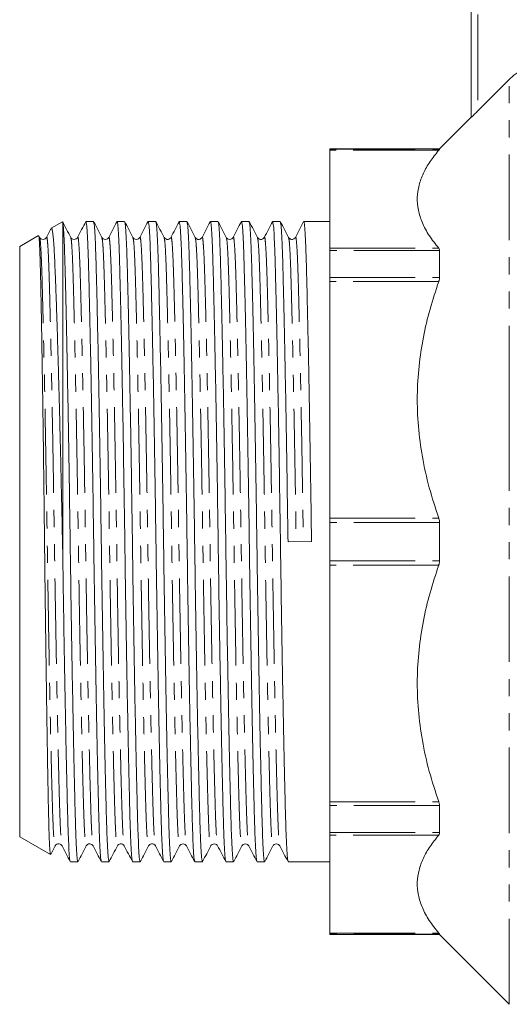
# Model space of a CAD drawing. Units: millimetres. Extents: x 151 to 256, y 75 to 282.
# Drawn here: x 151 to 187, y 159 to 232 of the extents above; entities that cross this region are included whole.
import ezdxf

# ---------------------------------------------------------------- set-up
doc = ezdxf.new("R2010")
doc.units = ezdxf.units.MM
doc.linetypes.add('PHANTOM', pattern=[12.7, 6.35, -1.27, 1.27, -1.27, 1.27, -1.27])

msp = doc.modelspace()

# ---------------------------------------------------------------- linework, layer by layer
at = {"color": 7, "linetype": 'Continuous', "lineweight": 15}
for p, q in [((184.072, 224.826), (184.072, 245.145)), ((184.572, 225.305), (186.9, 227.637)), ((184.072, 224.845), (181.722, 222.495)), ((181.722, 222.495), (173.572, 222.495)), ((173.572, 222.495), (173.572, 222.461)), ((173.572, 222.461), (173.572, 222.386)), ((173.572, 222.386), (173.572, 215.118)), ((181.722, 222.495), (181.722, 222.461)), ((153.746, 217.081), (152.919, 216.603)), ((153.756, 217.057), (153.772, 217.011)), ((153.772, 192.095), (153.772, 217.011)), ((156.048, 217.095), (155.486, 217.095)), ((158.357, 217.095), (157.795, 217.095)), ((160.666, 217.095), (160.104, 217.095)), ((162.975, 217.095), (162.413, 217.095)), ((165.284, 217.095), (164.722, 217.095)), ((167.593, 217.095), (167.031, 217.095)), ((169.902, 217.095), (169.34, 217.095)), ((173.572, 217.095), (171.649, 217.095)), ((151.967, 216.054), (150.572, 215.248)), ((152.049, 215.92), (151.986, 216.039)), ((152.557, 215.879), (152.558, 215.885)), ((154.865, 215.876), (154.867, 215.885)), ((156.667, 215.885), (156.668, 215.879)), ((158.976, 215.885), (158.978, 215.876)), ((164.102, 215.879), (164.103, 215.884)), ((166.41, 215.876), (166.412, 215.885)), ((168.212, 215.884), (168.213, 215.88)), ((170.521, 215.884), (170.523, 215.876)), ((150.572, 193.345), (150.572, 215.248)), ((173.572, 215.118), (173.572, 214.935)), ((173.572, 214.935), (173.572, 212.932)), ((181.722, 214.935), (181.722, 212.932)), ((173.572, 212.932), (173.572, 212.642)), ((173.572, 212.642), (173.572, 195.096)), ((173.572, 195.096), (173.572, 194.762)), ((173.572, 194.762), (173.572, 191.929)), ((181.722, 194.762), (181.722, 191.929)), ((150.572, 171.443), (150.572, 193.345)), ((170.48, 193.331), (172.226, 193.36)), ((173.572, 191.929), (173.572, 191.595)), ((173.572, 191.595), (173.572, 174.049)), ((173.572, 174.049), (173.572, 173.759)), ((173.572, 173.759), (173.572, 171.756)), ((181.722, 173.759), (181.722, 171.756)), ((173.572, 171.756), (173.572, 171.573)), ((150.572, 171.443), (152.855, 170.124)), ((173.572, 171.573), (173.572, 164.305)), ((153.203, 170.807), (153.205, 170.815)), ((158.329, 170.812), (158.33, 170.807)), ((160.637, 170.815), (160.639, 170.807)), ((162.439, 170.806), (162.44, 170.811)), ((164.748, 170.806), (164.75, 170.815)), ((169.874, 170.811), (169.876, 170.806)), ((154.331, 169.595), (154.894, 169.595)), ((156.64, 169.595), (157.203, 169.595)), ((158.949, 169.595), (159.512, 169.595)), ((161.258, 169.595), (161.821, 169.595)), ((163.567, 169.595), (164.13, 169.595)), ((165.876, 169.595), (166.439, 169.595)), ((168.185, 169.595), (168.748, 169.595)), ((170.494, 169.595), (173.572, 169.595)), ((173.572, 164.305), (173.572, 164.23)), ((173.572, 164.23), (173.572, 164.195)), ((173.572, 164.195), (181.722, 164.195)), ((181.722, 164.23), (181.722, 164.195)), ((181.722, 164.195), (186.9, 159.017))]:
    msp.add_line(p, q, dxfattribs=at)
at = {"color": 8, "linetype": 'PHANTOM', "lineweight": 0}
for p, q in [((184.572, 245.145), (184.572, 225.305)), ((186.9, 203.015), (186.9, 227.637)), ((173.572, 222.461), (181.722, 222.461)), ((181.665, 222.386), (173.572, 222.386)), ((173.572, 215.118), (181.665, 215.118)), ((181.722, 214.935), (173.572, 214.935)), ((173.572, 212.932), (181.722, 212.932)), ((181.665, 212.642), (173.572, 212.642)), ((186.9, 159.017), (186.9, 203.015)), ((173.572, 195.096), (181.665, 195.096)), ((181.722, 194.762), (173.572, 194.762)), ((173.572, 191.929), (181.722, 191.929)), ((181.665, 191.595), (173.572, 191.595)), ((173.572, 174.049), (181.665, 174.049)), ((181.722, 173.759), (173.572, 173.759)), ((173.572, 171.756), (181.722, 171.756)), ((181.665, 171.573), (173.572, 171.573)), ((173.572, 164.305), (181.665, 164.305)), ((181.722, 164.23), (173.572, 164.23))]:
    msp.add_line(p, q, dxfattribs=at)
at = {"color": 7, "linetype": 'Continuous', "lineweight": 15}
for points, knots in [([(186.9, 227.637), (186.931, 227.667), (187.282, 228.01), (187.874, 228.411), (188.494, 228.61), (188.687, 228.671)], [0, 0, 0, 0, 0.062148, 0.707867, 1, 1, 1, 1]), ([(184.572, 225.305), (184.495, 225.23), (184.367, 225.102), (184.214, 224.954), (184.125, 224.87), (184.079, 224.829), (184.074, 224.827), (184.072, 224.826)], [0, 0, 0, 0, 0.340531, 0.573454, 0.748609, 0.88956, 1, 1, 1, 1]), ([(181.665, 222.386), (181.439, 222.105), (180.988, 221.542), (180.496, 220.672), (180.171, 219.783), (180.038, 218.868), (180.118, 217.937), (180.42, 216.991), (180.925, 216.047), (181.418, 215.428), (181.665, 215.118)], [0, 0, 0, 0, 0.119319, 0.238616, 0.360617, 0.482604, 0.6101, 0.737609, 0.868789, 1, 1, 1, 1]), ([(181.722, 222.461), (181.716, 222.451), (181.708, 222.438), (181.674, 222.397), (181.665, 222.386)], [0, 0, 0, 0, 0.728412, 1, 1, 1, 1]), ([(154.358, 215.918), (154.257, 216.113), (154.055, 216.501), (153.852, 216.89), (153.751, 217.085)], [0, 0, 0, 0, 0.499991, 1, 1, 1, 1]), ([(153.772, 217.011), (153.79, 216.869), (153.826, 216.587), (153.878, 215.579), (153.926, 214.196), (153.972, 212.415), (154.022, 210.299), (154.073, 207.882), (154.124, 205.244), (154.176, 202.393), (154.225, 199.409), (154.273, 196.373), (154.317, 193.331), (154.36, 190.29), (154.408, 187.254), (154.458, 184.271), (154.509, 181.423), (154.56, 178.786), (154.61, 176.429), (154.658, 174.401), (154.701, 172.715), (154.745, 171.362), (154.793, 170.363), (154.842, 169.717), (154.877, 169.637), (154.894, 169.596)], [0, 0, 0, 0, 0.046791, 0.092833, 0.137705, 0.182214, 0.22797, 0.271341, 0.315099, 0.358857, 0.402228, 0.444843, 0.486373, 0.527904, 0.570519, 0.61389, 0.657648, 0.701406, 0.744776, 0.787392, 0.828922, 0.870453, 0.913068, 0.956439, 1, 1, 1, 1]), ([(155.472, 217.082), (155.371, 216.887), (155.169, 216.498), (154.966, 216.109), (154.865, 215.915)], [0, 0, 0, 0, 0.500007, 1, 1, 1, 1]), ([(156.629, 169.642), (156.615, 169.677), (156.585, 169.757), (156.539, 170.374), (156.491, 171.372), (156.447, 172.73), (156.404, 174.419), (156.356, 176.45), (156.306, 178.809), (156.255, 181.447), (156.204, 184.298), (156.154, 187.282), (156.106, 190.318), (156.063, 193.36), (156.019, 196.401), (155.971, 199.437), (155.922, 202.42), (155.87, 205.268), (155.819, 207.905), (155.769, 210.262), (155.721, 212.29), (155.678, 213.976), (155.634, 215.329), (155.587, 216.328), (155.537, 216.974), (155.503, 217.054), (155.486, 217.095)], [0, 0, 0, 0, 0.033708, 0.076311, 0.118173, 0.158969, 0.199765, 0.241626, 0.284229, 0.327214, 0.370198, 0.412801, 0.454663, 0.495458, 0.536254, 0.578116, 0.620719, 0.663703, 0.706688, 0.749291, 0.791152, 0.831948, 0.872744, 0.914606, 0.957209, 1, 1, 1, 1]), ([(156.668, 215.917), (156.567, 216.111), (156.364, 216.5), (156.162, 216.889), (156.06, 217.084)], [0, 0, 0, 0, 0.499993, 1, 1, 1, 1]), ([(156.06, 217.046), (156.074, 217.011), (156.104, 216.931), (156.15, 216.317), (156.197, 215.319), (156.241, 213.961), (156.284, 212.272), (156.332, 210.241), (156.382, 207.882), (156.433, 205.244), (156.485, 202.393), (156.534, 199.409), (156.582, 196.373), (156.626, 193.331), (156.669, 190.29), (156.717, 187.254), (156.767, 184.271), (156.818, 181.423), (156.869, 178.786), (156.919, 176.429), (156.967, 174.401), (157.01, 172.715), (157.054, 171.362), (157.102, 170.363), (157.151, 169.717), (157.186, 169.637), (157.203, 169.596)], [0, 0, 0, 0, 0.032988, 0.075623, 0.117515, 0.158342, 0.199168, 0.241061, 0.283696, 0.326712, 0.369728, 0.412363, 0.454256, 0.495082, 0.535909, 0.577801, 0.620436, 0.663453, 0.706469, 0.749104, 0.790997, 0.831823, 0.872649, 0.914542, 0.957177, 1, 1, 1, 1]), ([(157.783, 217.084), (157.682, 216.89), (157.479, 216.501), (157.276, 216.112), (157.175, 215.918)], [0, 0, 0, 0, 0.500007, 1, 1, 1, 1]), ([(158.937, 169.645), (158.924, 169.68), (158.894, 169.76), (158.848, 170.374), (158.8, 171.372), (158.756, 172.73), (158.713, 174.419), (158.665, 176.45), (158.615, 178.809), (158.564, 181.447), (158.513, 184.298), (158.463, 187.282), (158.415, 190.318), (158.372, 193.36), (158.328, 196.401), (158.28, 199.437), (158.231, 202.42), (158.179, 205.268), (158.128, 207.905), (158.078, 210.262), (158.03, 212.29), (157.987, 213.976), (157.943, 215.329), (157.896, 216.328), (157.846, 216.974), (157.812, 217.054), (157.795, 217.095)], [0, 0, 0, 0, 0.032975, 0.075611, 0.117504, 0.158331, 0.199158, 0.241051, 0.283687, 0.326704, 0.36972, 0.412356, 0.454249, 0.495076, 0.535903, 0.577796, 0.620432, 0.663449, 0.706465, 0.749101, 0.790994, 0.831821, 0.872648, 0.914541, 0.957177, 1, 1, 1, 1]), ([(158.978, 215.915), (158.877, 216.11), (158.674, 216.498), (158.472, 216.887), (158.37, 217.082)], [0, 0, 0, 0, 0.499991, 1, 1, 1, 1]), ([(158.37, 217.042), (158.383, 217.008), (158.413, 216.928), (158.459, 216.316), (158.506, 215.319), (158.55, 213.961), (158.593, 212.272), (158.641, 210.241), (158.691, 207.882), (158.742, 205.244), (158.794, 202.393), (158.843, 199.409), (158.891, 196.373), (158.935, 193.331), (158.978, 190.29), (159.026, 187.254), (159.076, 184.271), (159.127, 181.423), (159.178, 178.786), (159.228, 176.429), (159.276, 174.401), (159.319, 172.715), (159.363, 171.362), (159.411, 170.363), (159.46, 169.717), (159.495, 169.637), (159.512, 169.596)], [0, 0, 0, 0, 0.0322816, 0.0749478, 0.1168711, 0.1577272, 0.1985833, 0.2405066, 0.2831729, 0.3262205, 0.3692681, 0.4119343, 0.4538576, 0.4947138, 0.5355699, 0.5774932, 0.6201594, 0.663207, 0.7062547, 0.7489209, 0.7908442, 0.8317003, 0.8725564, 0.9144797, 0.9571459, 1, 1, 1, 1]), ([(160.093, 217.086), (159.992, 216.892), (159.789, 216.503), (159.587, 216.114), (159.485, 215.92)], [0, 0, 0, 0, 0.500008, 1, 1, 1, 1]), ([(161.245, 169.649), (161.232, 169.683), (161.202, 169.763), (161.157, 170.374), (161.109, 171.372), (161.065, 172.73), (161.022, 174.419), (160.974, 176.45), (160.924, 178.809), (160.873, 181.447), (160.822, 184.298), (160.772, 187.282), (160.724, 190.318), (160.681, 193.36), (160.637, 196.401), (160.589, 199.437), (160.54, 202.42), (160.488, 205.268), (160.437, 207.905), (160.387, 210.262), (160.339, 212.29), (160.296, 213.976), (160.252, 215.329), (160.205, 216.328), (160.155, 216.974), (160.121, 217.054), (160.104, 217.095)], [0, 0, 0, 0, 0.032223, 0.074892, 0.116817, 0.157676, 0.198535, 0.24046, 0.283129, 0.32618, 0.36923, 0.411899, 0.453824, 0.494683, 0.535542, 0.577467, 0.620136, 0.663187, 0.706237, 0.748906, 0.790831, 0.83169, 0.872549, 0.914475, 0.957143, 1, 1, 1, 1]), ([(161.286, 215.918), (161.184, 216.112), (160.982, 216.501), (160.779, 216.89), (160.678, 217.084)], [0, 0, 0, 0, 0.499993, 1, 1, 1, 1]), ([(160.678, 217.048), (160.691, 217.013), (160.722, 216.933), (160.768, 216.317), (160.815, 215.319), (160.859, 213.961), (160.902, 212.272), (160.95, 210.241), (161, 207.882), (161.051, 205.244), (161.103, 202.393), (161.152, 199.409), (161.2, 196.373), (161.244, 193.331), (161.287, 190.29), (161.335, 187.254), (161.385, 184.271), (161.436, 181.423), (161.487, 178.786), (161.537, 176.429), (161.585, 174.401), (161.628, 172.715), (161.672, 171.362), (161.72, 170.363), (161.769, 169.717), (161.804, 169.637), (161.821, 169.596)], [0, 0, 0, 0, 0.03337, 0.075988, 0.117865, 0.158675, 0.199485, 0.241361, 0.283979, 0.326978, 0.369978, 0.412596, 0.454472, 0.495282, 0.536092, 0.577968, 0.620587, 0.663586, 0.706585, 0.749203, 0.791079, 0.83189, 0.8727, 0.914576, 0.957194, 1, 1, 1, 1]), ([(162.401, 217.085), (162.3, 216.89), (162.097, 216.502), (161.895, 216.113), (161.793, 215.918)], [0, 0, 0, 0, 0.500008, 1, 1, 1, 1]), ([(163.556, 169.642), (163.542, 169.677), (163.512, 169.757), (163.466, 170.374), (163.418, 171.372), (163.374, 172.73), (163.331, 174.419), (163.283, 176.45), (163.233, 178.809), (163.182, 181.447), (163.131, 184.298), (163.081, 187.282), (163.033, 190.318), (162.99, 193.36), (162.946, 196.401), (162.898, 199.437), (162.849, 202.42), (162.797, 205.268), (162.746, 207.905), (162.696, 210.262), (162.648, 212.29), (162.605, 213.976), (162.561, 215.329), (162.514, 216.328), (162.464, 216.974), (162.43, 217.054), (162.413, 217.095)], [0, 0, 0, 0, 0.0335867, 0.0761954, 0.1180622, 0.1588632, 0.1996642, 0.241531, 0.2841396, 0.3271292, 0.3701188, 0.4127275, 0.4545942, 0.4953952, 0.5361963, 0.578063, 0.6206717, 0.6636613, 0.7066508, 0.7492595, 0.7911263, 0.8319273, 0.8727283, 0.9145951, 0.9572037, 1, 1, 1, 1]), ([(163.594, 215.92), (163.492, 216.114), (163.29, 216.503), (163.087, 216.892), (162.986, 217.086)], [0, 0, 0, 0, 0.4999913, 1, 1, 1, 1]), ([(162.986, 217.052), (163, 217.016), (163.03, 216.936), (163.077, 216.317), (163.124, 215.319), (163.168, 213.961), (163.211, 212.272), (163.259, 210.241), (163.309, 207.882), (163.36, 205.244), (163.412, 202.393), (163.461, 199.409), (163.509, 196.373), (163.553, 193.331), (163.596, 190.29), (163.644, 187.254), (163.694, 184.271), (163.745, 181.423), (163.796, 178.786), (163.846, 176.429), (163.894, 174.401), (163.937, 172.715), (163.981, 171.362), (164.029, 170.363), (164.078, 169.717), (164.113, 169.637), (164.13, 169.596)], [0, 0, 0, 0, 0.034207, 0.076788, 0.118628, 0.159403, 0.200178, 0.242017, 0.284599, 0.327561, 0.370523, 0.413104, 0.454944, 0.495719, 0.536494, 0.578334, 0.620915, 0.663877, 0.706839, 0.74942, 0.79126, 0.832035, 0.87281, 0.91465, 0.957231, 1, 1, 1, 1]), ([(164.709, 217.083), (164.608, 216.889), (164.406, 216.5), (164.203, 216.111), (164.102, 215.917)], [0, 0, 0, 0, 0.500008, 1, 1, 1, 1]), ([(165.865, 169.639), (165.852, 169.674), (165.821, 169.754), (165.775, 170.374), (165.727, 171.372), (165.683, 172.73), (165.64, 174.419), (165.592, 176.45), (165.542, 178.809), (165.491, 181.447), (165.44, 184.298), (165.39, 187.282), (165.342, 190.318), (165.299, 193.36), (165.255, 196.401), (165.207, 199.437), (165.158, 202.42), (165.106, 205.268), (165.055, 207.905), (165.005, 210.262), (164.957, 212.29), (164.914, 213.976), (164.87, 215.329), (164.823, 216.328), (164.773, 216.974), (164.739, 217.054), (164.722, 217.095)], [0, 0, 0, 0, 0.034273, 0.076851, 0.118688, 0.15946, 0.200232, 0.242069, 0.284648, 0.327607, 0.370566, 0.413144, 0.454981, 0.495753, 0.536526, 0.578363, 0.620941, 0.6639, 0.706859, 0.749438, 0.791275, 0.832047, 0.872819, 0.914656, 0.957234, 1, 1, 1, 1]), ([(165.903, 215.919), (165.802, 216.113), (165.599, 216.502), (165.397, 216.891), (165.295, 217.085)], [0, 0, 0, 0, 0.499993, 1, 1, 1, 1]), ([(165.295, 217.049), (165.309, 217.014), (165.339, 216.934), (165.386, 216.317), (165.433, 215.319), (165.477, 213.961), (165.52, 212.272), (165.568, 210.241), (165.618, 207.882), (165.669, 205.244), (165.721, 202.393), (165.77, 199.409), (165.818, 196.373), (165.862, 193.331), (165.905, 190.29), (165.953, 187.254), (166.003, 184.271), (166.054, 181.423), (166.105, 178.786), (166.155, 176.429), (166.203, 174.401), (166.246, 172.715), (166.29, 171.362), (166.338, 170.363), (166.387, 169.717), (166.422, 169.637), (166.439, 169.596)], [0, 0, 0, 0, 0.033726, 0.076328, 0.118189, 0.158984, 0.199779, 0.24164, 0.284242, 0.327226, 0.370209, 0.412812, 0.454673, 0.495468, 0.536263, 0.578124, 0.620726, 0.66371, 0.706693, 0.749296, 0.791156, 0.831951, 0.872747, 0.914607, 0.95721, 1, 1, 1, 1]), ([(167.018, 217.082), (166.916, 216.887), (166.714, 216.498), (166.511, 216.11), (166.41, 215.915)], [0, 0, 0, 0, 0.500008, 1, 1, 1, 1]), ([(168.173, 169.643), (168.16, 169.678), (168.13, 169.758), (168.084, 170.374), (168.036, 171.372), (167.992, 172.73), (167.949, 174.419), (167.901, 176.45), (167.851, 178.809), (167.8, 181.447), (167.749, 184.298), (167.699, 187.282), (167.651, 190.318), (167.608, 193.36), (167.564, 196.401), (167.516, 199.437), (167.467, 202.42), (167.415, 205.268), (167.364, 207.905), (167.314, 210.262), (167.266, 212.29), (167.223, 213.976), (167.179, 215.329), (167.132, 216.328), (167.082, 216.974), (167.048, 217.054), (167.031, 217.095)], [0, 0, 0, 0, 0.033445, 0.07606, 0.117933, 0.15874, 0.199547, 0.24142, 0.284035, 0.327031, 0.370027, 0.412642, 0.454514, 0.495321, 0.536128, 0.578001, 0.620616, 0.663612, 0.706608, 0.749223, 0.791096, 0.831903, 0.87271, 0.914583, 0.957197, 1, 1, 1, 1]), ([(168.213, 215.917), (168.112, 216.111), (167.909, 216.5), (167.707, 216.889), (167.605, 217.084)], [0, 0, 0, 0, 0.499991, 1, 1, 1, 1]), ([(167.605, 217.046), (167.618, 217.011), (167.649, 216.931), (167.695, 216.317), (167.742, 215.319), (167.786, 213.961), (167.829, 212.272), (167.877, 210.241), (167.927, 207.882), (167.978, 205.244), (168.03, 202.393), (168.079, 199.409), (168.127, 196.373), (168.171, 193.331), (168.214, 190.29), (168.262, 187.254), (168.312, 184.271), (168.363, 181.423), (168.414, 178.786), (168.464, 176.429), (168.512, 174.401), (168.555, 172.715), (168.599, 171.362), (168.647, 170.363), (168.696, 169.717), (168.731, 169.637), (168.748, 169.596)], [0, 0, 0, 0, 0.033016, 0.07565, 0.117541, 0.158366, 0.199191, 0.241083, 0.283717, 0.326732, 0.369747, 0.412381, 0.454272, 0.495097, 0.535922, 0.577814, 0.620448, 0.663463, 0.706478, 0.749111, 0.791003, 0.831828, 0.872653, 0.914545, 0.957178, 1, 1, 1, 1]), ([(169.328, 217.085), (169.227, 216.891), (169.025, 216.502), (168.822, 216.113), (168.721, 215.919)], [0, 0, 0, 0, 0.500008, 1, 1, 1, 1]), ([(170.482, 169.645), (170.469, 169.68), (170.439, 169.76), (170.393, 170.374), (170.345, 171.372), (170.301, 172.73), (170.258, 174.419), (170.21, 176.45), (170.16, 178.809), (170.109, 181.447), (170.058, 184.298), (170.008, 187.282), (169.96, 190.318), (169.917, 193.36), (169.873, 196.401), (169.825, 199.437), (169.776, 202.42), (169.724, 205.268), (169.673, 207.905), (169.623, 210.262), (169.575, 212.29), (169.532, 213.976), (169.488, 215.329), (169.441, 216.328), (169.391, 216.974), (169.357, 217.054), (169.34, 217.095)], [0, 0, 0, 0, 0.032988, 0.075623, 0.117515, 0.158342, 0.199168, 0.241061, 0.283696, 0.326712, 0.369728, 0.412363, 0.454256, 0.495082, 0.535909, 0.577801, 0.620437, 0.663453, 0.706469, 0.749104, 0.790997, 0.831823, 0.872649, 0.914542, 0.957177, 1, 1, 1, 1]), ([(170.523, 215.915), (170.422, 216.109), (170.219, 216.498), (170.017, 216.887), (169.915, 217.082)], [0, 0, 0, 0, 0.499992, 1, 1, 1, 1]), ([(169.915, 217.042), (169.928, 217.008), (169.958, 216.928), (170.004, 216.316), (170.051, 215.319), (170.095, 213.961), (170.138, 212.272), (170.186, 210.241), (170.236, 207.882), (170.287, 205.244), (170.339, 202.393), (170.388, 199.409), (170.436, 196.373), (170.465, 194.336), (170.48, 193.331)], [0, 0, 0, 0, 0.065178, 0.151429, 0.236179, 0.318771, 0.401363, 0.486112, 0.572363, 0.659385, 0.746408, 0.832659, 0.917408, 1, 1, 1, 1]), ([(171.638, 217.086), (171.537, 216.892), (171.334, 216.503), (171.132, 216.114), (171.03, 215.92)], [0, 0, 0, 0, 0.500008, 1, 1, 1, 1]), ([(172.226, 193.36), (172.211, 194.365), (172.182, 196.401), (172.134, 199.437), (172.085, 202.42), (172.033, 205.268), (171.982, 207.905), (171.932, 210.262), (171.884, 212.29), (171.841, 213.976), (171.797, 215.329), (171.75, 216.328), (171.7, 216.974), (171.666, 217.054), (171.649, 217.095)], [0, 0, 0, 0, 0.080857, 0.163827, 0.248266, 0.333461, 0.418656, 0.503095, 0.586065, 0.666922, 0.747779, 0.830749, 0.915189, 1, 1, 1, 1]), ([(152.895, 216.566), (152.883, 216.544), (152.771, 216.328), (152.658, 216.111), (152.557, 215.917)], [0, 0, 0, 0, 0.101461, 1, 1, 1, 1]), ([(153.772, 192.095), (153.757, 192.813), (153.728, 194.255), (153.684, 196.343), (153.64, 198.341), (153.595, 200.252), (153.55, 202.13), (153.503, 203.942), (153.457, 205.66), (153.411, 207.291), (153.365, 208.835), (153.319, 210.266), (153.275, 211.56), (153.232, 212.726), (153.191, 213.763), (153.15, 214.648), (153.107, 215.368), (153.062, 215.931), (153.016, 216.338), (152.97, 216.557), (152.938, 216.637), (152.922, 216.602), (152.921, 216.6)], [0, 0, 0, 0, 0.056414, 0.113301, 0.164666, 0.216032, 0.26889, 0.321748, 0.373114, 0.42448, 0.477339, 0.530198, 0.581566, 0.632933, 0.6858, 0.738666, 0.789844, 0.841023, 0.89372, 0.946417, 0.997091, 1, 1, 1, 1]), ([(151.98, 216.036), (151.987, 216.019), (152.003, 215.98), (152.027, 215.705), (152.053, 215.255), (152.078, 214.617), (152.102, 213.823), (152.124, 212.898), (152.146, 211.858), (152.169, 210.676), (152.193, 209.368), (152.217, 207.955), (152.242, 206.437), (152.267, 204.81), (152.292, 203.098), (152.317, 201.332), (152.341, 199.508), (152.365, 197.621), (152.388, 195.703), (152.41, 193.784), (152.432, 191.863), (152.455, 189.932), (152.478, 188.021), (152.502, 186.161), (152.527, 184.347), (152.552, 182.578), (152.577, 180.885), (152.602, 179.293), (152.626, 177.797), (152.65, 176.397), (152.674, 175.118), (152.696, 173.98), (152.718, 172.975), (152.74, 172.105), (152.764, 171.385), (152.787, 170.824), (152.812, 170.422), (152.836, 170.174), (152.852, 170.145), (152.859, 170.131)], [0, 0, 0, 0, 0.023061, 0.051042, 0.079022, 0.10792, 0.136819, 0.16323, 0.189641, 0.21681, 0.243979, 0.27055, 0.297121, 0.324461, 0.351802, 0.378412, 0.405023, 0.432407, 0.459791, 0.486401, 0.513011, 0.540387, 0.567762, 0.594509, 0.621256, 0.648776, 0.676296, 0.703105, 0.729915, 0.757503, 0.785091, 0.8119, 0.83871, 0.866291, 0.893873, 0.920796, 0.947719, 0.975418, 1, 1, 1, 1]), ([(152.557, 215.917), (152.531, 215.88), (152.479, 215.806), (152.303, 215.749), (152.128, 215.806), (152.076, 215.88), (152.05, 215.917)], [0, 0, 0, 0, 0.247181, 0.499999, 0.752819, 1, 1, 1, 1]), ([(154.866, 215.917), (154.84, 215.88), (154.788, 215.806), (154.612, 215.749), (154.437, 215.806), (154.385, 215.88), (154.359, 215.917)], [0, 0, 0, 0, 0.2471864, 0.4999998, 0.7528141, 1, 1, 1, 1]), ([(157.175, 215.917), (157.149, 215.88), (157.097, 215.806), (156.921, 215.749), (156.746, 215.806), (156.694, 215.88), (156.668, 215.917)], [0, 0, 0, 0, 0.247186, 0.5, 0.752813, 1, 1, 1, 1]), ([(159.484, 215.917), (159.458, 215.88), (159.406, 215.806), (159.23, 215.749), (159.055, 215.806), (159.003, 215.88), (158.977, 215.917)], [0, 0, 0, 0, 0.247182, 0.5, 0.752818, 1, 1, 1, 1]), ([(161.793, 215.917), (161.737, 215.851), (161.648, 215.746), (161.382, 215.785), (161.319, 215.872), (161.286, 215.917)], [0, 0, 0, 0, 0.454632, 0.719656, 1, 1, 1, 1]), ([(164.102, 215.917), (164.046, 215.851), (163.957, 215.746), (163.691, 215.785), (163.628, 215.872), (163.595, 215.917)], [0, 0, 0, 0, 0.454758, 0.719755, 1, 1, 1, 1]), ([(166.411, 215.917), (166.386, 215.881), (166.334, 215.807), (166.161, 215.749), (165.983, 215.804), (165.93, 215.88), (165.904, 215.917)], [0, 0, 0, 0, 0.244926, 0.496934, 0.750584, 1, 1, 1, 1]), ([(168.72, 215.917), (168.687, 215.872), (168.623, 215.785), (168.358, 215.746), (168.269, 215.851), (168.213, 215.917)], [0, 0, 0, 0, 0.280233, 0.545228, 1, 1, 1, 1]), ([(171.029, 215.917), (170.996, 215.872), (170.933, 215.785), (170.667, 215.746), (170.578, 215.851), (170.522, 215.917)], [0, 0, 0, 0, 0.280343, 0.545368, 1, 1, 1, 1]), ([(181.665, 215.118), (181.687, 215.082), (181.718, 215.032), (181.721, 214.956), (181.722, 214.935)], [0, 0, 0, 0, 0.72861, 1, 1, 1, 1]), ([(181.665, 212.642), (181.439, 211.963), (180.988, 210.604), (180.496, 208.503), (180.171, 206.359), (180.038, 204.148), (180.118, 201.901), (180.42, 199.617), (180.925, 197.339), (181.418, 195.844), (181.665, 195.096)], [0, 0, 0, 0, 0.119319, 0.238616, 0.360617, 0.482604, 0.6101, 0.737609, 0.868789, 1, 1, 1, 1]), ([(181.722, 212.932), (181.716, 212.864), (181.708, 212.772), (181.674, 212.67), (181.665, 212.642)], [0, 0, 0, 0, 0.7284141, 1, 1, 1, 1]), ([(181.665, 195.096), (181.687, 195.018), (181.718, 194.91), (181.721, 194.794), (181.722, 194.762)], [0, 0, 0, 0, 0.728611, 1, 1, 1, 1]), ([(154.32, 169.639), (154.307, 169.674), (154.276, 169.754), (154.23, 170.374), (154.182, 171.372), (154.138, 172.73), (154.095, 174.419), (154.048, 176.401), (154.001, 178.638), (153.953, 181.065), (153.905, 183.685), (153.859, 186.436), (153.814, 189.25), (153.785, 191.153), (153.772, 192.095)], [0, 0, 0, 0, 0.071625, 0.160575, 0.247976, 0.333153, 0.418329, 0.50573, 0.588377, 0.67176, 0.75524, 0.838176, 0.919951, 1, 1, 1, 1]), ([(181.665, 191.595), (181.439, 190.915), (180.988, 189.557), (180.496, 187.455), (180.171, 185.311), (180.038, 183.1), (180.118, 180.854), (180.42, 178.569), (180.925, 176.291), (181.418, 174.796), (181.665, 174.049)], [0, 0, 0, 0, 0.119319, 0.238616, 0.360617, 0.482604, 0.6101, 0.737609, 0.868789, 1, 1, 1, 1]), ([(181.722, 191.929), (181.716, 191.844), (181.708, 191.727), (181.674, 191.623), (181.665, 191.595)], [0, 0, 0, 0, 0.728412, 1, 1, 1, 1]), ([(181.665, 174.049), (181.687, 173.974), (181.718, 173.872), (181.721, 173.783), (181.722, 173.759)], [0, 0, 0, 0, 0.728616, 1, 1, 1, 1]), ([(181.722, 171.756), (181.716, 171.703), (181.708, 171.63), (181.674, 171.585), (181.665, 171.573)], [0, 0, 0, 0, 0.728413, 1, 1, 1, 1]), ([(181.665, 171.573), (181.439, 171.291), (180.988, 170.729), (180.496, 169.858), (180.171, 168.97), (180.038, 168.054), (180.118, 167.124), (180.42, 166.177), (180.925, 165.234), (181.418, 164.615), (181.665, 164.305)], [0, 0, 0, 0, 0.119319, 0.238616, 0.360617, 0.482604, 0.6101, 0.737609, 0.868789, 1, 1, 1, 1]), ([(152.878, 170.147), (152.886, 170.162), (152.995, 170.372), (153.104, 170.581), (153.205, 170.776)], [0, 0, 0, 0, 0.071724, 1, 1, 1, 1]), ([(153.204, 170.774), (153.237, 170.818), (153.301, 170.906), (153.566, 170.945), (153.655, 170.84), (153.711, 170.774)], [0, 0, 0, 0, 0.2802549, 0.5452558, 1, 1, 1, 1]), ([(153.713, 170.771), (153.814, 170.577), (154.017, 170.188), (154.219, 169.799), (154.32, 169.604)], [0, 0, 0, 0, 0.499993, 1, 1, 1, 1]), ([(154.905, 169.606), (155.006, 169.801), (155.209, 170.189), (155.412, 170.578), (155.513, 170.773)], [0, 0, 0, 0, 0.500007, 1, 1, 1, 1]), ([(155.513, 170.774), (155.541, 170.812), (155.596, 170.89), (155.777, 170.942), (155.947, 170.881), (155.996, 170.809), (156.02, 170.774)], [0, 0, 0, 0, 0.25391, 0.509195, 0.759556, 1, 1, 1, 1]), ([(156.021, 170.772), (156.122, 170.578), (156.325, 170.189), (156.527, 169.8), (156.629, 169.606)], [0, 0, 0, 0, 0.499992, 1, 1, 1, 1]), ([(157.213, 169.605), (157.315, 169.799), (157.517, 170.188), (157.72, 170.577), (157.821, 170.771)], [0, 0, 0, 0, 0.500008, 1, 1, 1, 1]), ([(157.822, 170.774), (157.878, 170.84), (157.967, 170.945), (158.233, 170.906), (158.297, 170.818), (158.329, 170.774)], [0, 0, 0, 0, 0.454788, 0.719779, 1, 1, 1, 1]), ([(158.329, 170.774), (158.43, 170.58), (158.633, 170.191), (158.836, 169.802), (158.937, 169.607)], [0, 0, 0, 0, 0.499992, 1, 1, 1, 1]), ([(159.523, 169.606), (159.624, 169.8), (159.827, 170.189), (160.029, 170.578), (160.131, 170.773)], [0, 0, 0, 0, 0.500009, 1, 1, 1, 1]), ([(160.131, 170.774), (160.187, 170.84), (160.276, 170.945), (160.542, 170.906), (160.606, 170.819), (160.638, 170.774)], [0, 0, 0, 0, 0.454633, 0.719657, 1, 1, 1, 1]), ([(160.637, 170.776), (160.739, 170.581), (160.941, 170.193), (161.144, 169.804), (161.245, 169.609)], [0, 0, 0, 0, 0.499993, 1, 1, 1, 1]), ([(161.833, 169.607), (161.934, 169.802), (162.137, 170.191), (162.339, 170.58), (162.441, 170.774)], [0, 0, 0, 0, 0.5000073, 1, 1, 1, 1]), ([(162.44, 170.774), (162.466, 170.811), (162.518, 170.885), (162.694, 170.942), (162.869, 170.885), (162.922, 170.811), (162.947, 170.774)], [0, 0, 0, 0, 0.247181, 0.5, 0.752819, 1, 1, 1, 1]), ([(162.948, 170.773), (163.049, 170.578), (163.252, 170.189), (163.454, 169.8), (163.556, 169.606)], [0, 0, 0, 0, 0.499993, 1, 1, 1, 1]), ([(164.143, 169.609), (164.244, 169.804), (164.447, 170.193), (164.649, 170.581), (164.75, 170.776)], [0, 0, 0, 0, 0.500007, 1, 1, 1, 1]), ([(164.749, 170.774), (164.775, 170.811), (164.827, 170.885), (165.003, 170.942), (165.178, 170.885), (165.231, 170.811), (165.256, 170.774)], [0, 0, 0, 0, 0.247187, 0.5, 0.752814, 1, 1, 1, 1]), ([(165.258, 170.771), (165.359, 170.577), (165.562, 170.188), (165.764, 169.799), (165.865, 169.605)], [0, 0, 0, 0, 0.499991, 1, 1, 1, 1]), ([(166.451, 169.607), (166.552, 169.801), (166.754, 170.19), (166.957, 170.579), (167.058, 170.773)], [0, 0, 0, 0, 0.500006, 1, 1, 1, 1]), ([(167.058, 170.774), (167.084, 170.811), (167.136, 170.885), (167.312, 170.942), (167.487, 170.885), (167.54, 170.811), (167.565, 170.774)], [0, 0, 0, 0, 0.247186, 0.5, 0.752813, 1, 1, 1, 1]), ([(167.566, 170.773), (167.667, 170.579), (167.87, 170.19), (168.072, 169.801), (168.173, 169.606)], [0, 0, 0, 0, 0.499991, 1, 1, 1, 1]), ([(168.758, 169.605), (168.86, 169.799), (169.062, 170.188), (169.265, 170.577), (169.366, 170.771)], [0, 0, 0, 0, 0.5000066, 1, 1, 1, 1]), ([(169.367, 170.774), (169.393, 170.811), (169.445, 170.885), (169.621, 170.942), (169.796, 170.885), (169.849, 170.811), (169.874, 170.774)], [0, 0, 0, 0, 0.247182, 0.5, 0.752819, 1, 1, 1, 1]), ([(169.874, 170.774), (169.975, 170.58), (170.178, 170.191), (170.381, 169.802), (170.482, 169.607)], [0, 0, 0, 0, 0.499993, 1, 1, 1, 1]), ([(181.665, 164.305), (181.687, 164.278), (181.718, 164.241), (181.721, 164.232), (181.722, 164.23)], [0, 0, 0, 0, 0.728611, 1, 1, 1, 1])]:
    msp.add_open_spline(points, degree=3, knots=knots, dxfattribs=at)
at = {"color": 8, "linetype": 'PHANTOM', "lineweight": 0}
for points, knots in [([(152.049, 215.885), (152.062, 215.852), (152.092, 215.777), (152.139, 215.192), (152.186, 214.244), (152.23, 212.954), (152.273, 211.349), (152.321, 209.418), (152.371, 207.176), (152.422, 204.667), (152.473, 201.958), (152.523, 199.12), (152.571, 196.233), (152.615, 193.341), (152.658, 190.449), (152.706, 187.562), (152.756, 184.725), (152.807, 182.016), (152.858, 179.509), (152.908, 177.266), (152.956, 175.337), (152.999, 173.732), (153.043, 172.447), (153.091, 171.484), (153.14, 170.916), (153.179, 170.693), (153.199, 170.789), (153.203, 170.807)], [0, 0, 0, 0, 0.033278, 0.075473, 0.116933, 0.157338, 0.197742, 0.239202, 0.281397, 0.323969, 0.366541, 0.408736, 0.450196, 0.4906, 0.531005, 0.572465, 0.61466, 0.657232, 0.699804, 0.741998, 0.783459, 0.823863, 0.864268, 0.905728, 0.947922, 0.990494, 1, 1, 1, 1]), ([(152.558, 215.885), (152.562, 215.902), (152.583, 215.998), (152.621, 215.775), (152.671, 215.207), (152.718, 214.244), (152.762, 212.959), (152.805, 211.354), (152.853, 209.425), (152.903, 207.182), (152.954, 204.675), (153.006, 201.966), (153.056, 199.129), (153.103, 196.242), (153.147, 193.35), (153.19, 190.458), (153.238, 187.571), (153.288, 184.733), (153.339, 182.024), (153.39, 179.515), (153.44, 177.273), (153.488, 175.342), (153.532, 173.737), (153.575, 172.447), (153.623, 171.499), (153.669, 170.913), (153.699, 170.838), (153.713, 170.805)], [0, 0, 0, 0, 0.009423, 0.051994, 0.094188, 0.135646, 0.17605, 0.216453, 0.257912, 0.300105, 0.342676, 0.385247, 0.427441, 0.468899, 0.509303, 0.549706, 0.591165, 0.633358, 0.675929, 0.7185, 0.760694, 0.802152, 0.842556, 0.882959, 0.924418, 0.966612, 1, 1, 1, 1]), ([(154.358, 215.882), (154.371, 215.849), (154.402, 215.774), (154.448, 215.191), (154.495, 214.244), (154.539, 212.954), (154.582, 211.349), (154.63, 209.418), (154.68, 207.176), (154.731, 204.667), (154.782, 201.958), (154.832, 199.12), (154.88, 196.233), (154.924, 193.341), (154.967, 190.449), (155.015, 187.562), (155.065, 184.725), (155.116, 182.016), (155.167, 179.509), (155.217, 177.266), (155.265, 175.337), (155.308, 173.732), (155.352, 172.447), (155.4, 171.484), (155.449, 170.916), (155.488, 170.693), (155.509, 170.79), (155.513, 170.809)], [0, 0, 0, 0, 0.032573, 0.074781, 0.116255, 0.156672, 0.197089, 0.238563, 0.280771, 0.323356, 0.365942, 0.40815, 0.449623, 0.490041, 0.530458, 0.571931, 0.614139, 0.656725, 0.69931, 0.741518, 0.782992, 0.823409, 0.863826, 0.9053, 0.947508, 0.990093, 1, 1, 1, 1]), ([(154.867, 215.885), (154.871, 215.902), (154.892, 215.998), (154.93, 215.775), (154.98, 215.207), (155.027, 214.244), (155.071, 212.959), (155.114, 211.354), (155.162, 209.425), (155.212, 207.182), (155.263, 204.675), (155.315, 201.966), (155.365, 199.129), (155.412, 196.242), (155.456, 193.35), (155.499, 190.458), (155.547, 187.571), (155.597, 184.733), (155.648, 182.024), (155.699, 179.515), (155.749, 177.273), (155.797, 175.342), (155.841, 173.737), (155.884, 172.447), (155.932, 171.499), (155.978, 170.916), (156.008, 170.841), (156.021, 170.808)], [0, 0, 0, 0, 0.009433, 0.05203, 0.09425, 0.135734, 0.176163, 0.216591, 0.258075, 0.300295, 0.342892, 0.385489, 0.427709, 0.469193, 0.509622, 0.55005, 0.591534, 0.633754, 0.676351, 0.718948, 0.761168, 0.802652, 0.843081, 0.883509, 0.924994, 0.967213, 1, 1, 1, 1]), ([(156.668, 215.879), (156.681, 215.847), (156.711, 215.772), (156.757, 215.191), (156.804, 214.244), (156.848, 212.954), (156.891, 211.349), (156.939, 209.418), (156.989, 207.176), (157.04, 204.667), (157.091, 201.958), (157.141, 199.12), (157.189, 196.233), (157.233, 193.341), (157.276, 190.449), (157.324, 187.562), (157.374, 184.725), (157.425, 182.016), (157.476, 179.509), (157.526, 177.266), (157.574, 175.337), (157.617, 173.732), (157.661, 172.447), (157.709, 171.484), (157.758, 170.916), (157.796, 170.693), (157.817, 170.789), (157.821, 170.806)], [0, 0, 0, 0, 0.032099, 0.074356, 0.115877, 0.15634, 0.196804, 0.238325, 0.280581, 0.323216, 0.36585, 0.408106, 0.449627, 0.490091, 0.530554, 0.572075, 0.614332, 0.656966, 0.6996, 0.741857, 0.783377, 0.823841, 0.864305, 0.905826, 0.948082, 0.990716, 1, 1, 1, 1]), ([(157.175, 215.882), (157.179, 215.9), (157.2, 215.998), (157.239, 215.775), (157.289, 215.207), (157.336, 214.244), (157.38, 212.959), (157.423, 211.354), (157.471, 209.425), (157.521, 207.182), (157.572, 204.675), (157.624, 201.966), (157.674, 199.129), (157.721, 196.242), (157.765, 193.35), (157.808, 190.458), (157.856, 187.571), (157.906, 184.733), (157.957, 182.024), (158.008, 179.515), (158.058, 177.273), (158.106, 175.342), (158.15, 173.737), (158.193, 172.447), (158.241, 171.5), (158.286, 170.919), (158.316, 170.844), (158.329, 170.812)], [0, 0, 0, 0, 0.010082, 0.052682, 0.094906, 0.136393, 0.176825, 0.217257, 0.258745, 0.300968, 0.343568, 0.386169, 0.428392, 0.46988, 0.510311, 0.550743, 0.592231, 0.634454, 0.677054, 0.719655, 0.761878, 0.803366, 0.843798, 0.884229, 0.925717, 0.96794, 1, 1, 1, 1]), ([(158.978, 215.876), (158.99, 215.844), (159.02, 215.77), (159.066, 215.191), (159.113, 214.244), (159.157, 212.954), (159.2, 211.349), (159.248, 209.418), (159.298, 207.176), (159.349, 204.667), (159.4, 201.958), (159.45, 199.12), (159.498, 196.233), (159.542, 193.341), (159.585, 190.449), (159.633, 187.562), (159.683, 184.725), (159.734, 182.016), (159.785, 179.509), (159.835, 177.266), (159.883, 175.337), (159.926, 173.732), (159.97, 172.447), (160.018, 171.484), (160.067, 170.916), (160.106, 170.693), (160.127, 170.79), (160.131, 170.809)], [0, 0, 0, 0, 0.031388, 0.073648, 0.115173, 0.15564, 0.196107, 0.237632, 0.279892, 0.32253, 0.365168, 0.407429, 0.448953, 0.48942, 0.529888, 0.571412, 0.613672, 0.65631, 0.698948, 0.741209, 0.782733, 0.8232, 0.863668, 0.905192, 0.947452, 0.990091, 1, 1, 1, 1]), ([(159.485, 215.886), (159.489, 215.903), (159.51, 215.998), (159.548, 215.775), (159.598, 215.207), (159.645, 214.244), (159.689, 212.959), (159.732, 211.354), (159.78, 209.425), (159.83, 207.182), (159.881, 204.675), (159.933, 201.966), (159.983, 199.129), (160.03, 196.242), (160.074, 193.35), (160.117, 190.458), (160.165, 187.571), (160.215, 184.733), (160.266, 182.024), (160.317, 179.515), (160.367, 177.273), (160.415, 175.342), (160.459, 173.737), (160.502, 172.447), (160.55, 171.5), (160.595, 170.921), (160.625, 170.847), (160.637, 170.815)], [0, 0, 0, 0, 0.009203, 0.051874, 0.094167, 0.135723, 0.176222, 0.216721, 0.258277, 0.30057, 0.343241, 0.385912, 0.428205, 0.469761, 0.51026, 0.550759, 0.592315, 0.634608, 0.677279, 0.71995, 0.762243, 0.8038, 0.844298, 0.884797, 0.926353, 0.968646, 1, 1, 1, 1]), ([(161.285, 215.882), (161.299, 215.849), (161.329, 215.774), (161.375, 215.191), (161.422, 214.244), (161.466, 212.954), (161.509, 211.349), (161.557, 209.418), (161.607, 207.176), (161.658, 204.667), (161.709, 201.958), (161.759, 199.12), (161.807, 196.233), (161.851, 193.341), (161.894, 190.449), (161.942, 187.562), (161.992, 184.725), (162.043, 182.016), (162.094, 179.509), (162.144, 177.266), (162.192, 175.337), (162.235, 173.732), (162.279, 172.447), (162.327, 171.484), (162.376, 170.916), (162.414, 170.693), (162.435, 170.789), (162.439, 170.806)], [0, 0, 0, 0, 0.032517, 0.074749, 0.116245, 0.156686, 0.197126, 0.238623, 0.280855, 0.323464, 0.366074, 0.408306, 0.449803, 0.490243, 0.530683, 0.57218, 0.614412, 0.657022, 0.699631, 0.741864, 0.78336, 0.823801, 0.864241, 0.905738, 0.94797, 0.990579, 1, 1, 1, 1]), ([(161.793, 215.882), (161.797, 215.901), (161.819, 215.998), (161.857, 215.775), (161.907, 215.207), (161.954, 214.244), (161.998, 212.959), (162.041, 211.354), (162.089, 209.425), (162.139, 207.182), (162.19, 204.675), (162.242, 201.966), (162.292, 199.129), (162.339, 196.242), (162.383, 193.35), (162.426, 190.458), (162.474, 187.571), (162.524, 184.733), (162.575, 182.024), (162.626, 179.515), (162.676, 177.273), (162.724, 175.342), (162.768, 173.737), (162.811, 172.447), (162.859, 171.5), (162.905, 170.916), (162.935, 170.841), (162.948, 170.808)], [0, 0, 0, 0, 0.009939, 0.052517, 0.094717, 0.136183, 0.176593, 0.217004, 0.258469, 0.30067, 0.343248, 0.385826, 0.428027, 0.469492, 0.509903, 0.550313, 0.591779, 0.633979, 0.676557, 0.719135, 0.761336, 0.802802, 0.843212, 0.883622, 0.925088, 0.967288, 1, 1, 1, 1]), ([(163.593, 215.885), (163.607, 215.852), (163.637, 215.777), (163.684, 215.192), (163.731, 214.244), (163.775, 212.954), (163.818, 211.349), (163.866, 209.418), (163.916, 207.176), (163.967, 204.667), (164.018, 201.958), (164.068, 199.12), (164.116, 196.233), (164.16, 193.341), (164.203, 190.449), (164.251, 187.562), (164.301, 184.725), (164.352, 182.016), (164.403, 179.509), (164.453, 177.266), (164.501, 175.337), (164.544, 173.732), (164.588, 172.447), (164.636, 171.484), (164.685, 170.916), (164.723, 170.693), (164.744, 170.789), (164.748, 170.806)], [0, 0, 0, 0, 0.033309, 0.075506, 0.116968, 0.157375, 0.197781, 0.239244, 0.281441, 0.324015, 0.366589, 0.408786, 0.450248, 0.490655, 0.531061, 0.572524, 0.614721, 0.657295, 0.699869, 0.742066, 0.783528, 0.823935, 0.864342, 0.905804, 0.948001, 0.990575, 1, 1, 1, 1]), ([(164.103, 215.884), (164.107, 215.902), (164.128, 215.998), (164.166, 215.775), (164.216, 215.207), (164.263, 214.244), (164.307, 212.959), (164.35, 211.354), (164.398, 209.425), (164.448, 207.182), (164.499, 204.675), (164.551, 201.966), (164.601, 199.129), (164.648, 196.242), (164.692, 193.35), (164.735, 190.458), (164.783, 187.571), (164.833, 184.733), (164.884, 182.024), (164.935, 179.515), (164.985, 177.273), (165.033, 175.342), (165.077, 173.737), (165.12, 172.447), (165.168, 171.499), (165.214, 170.914), (165.244, 170.838), (165.258, 170.805)], [0, 0, 0, 0, 0.009539, 0.052106, 0.094296, 0.13575, 0.17615, 0.21655, 0.258004, 0.300194, 0.342761, 0.385327, 0.427517, 0.468972, 0.509371, 0.549771, 0.591226, 0.633415, 0.675982, 0.718548, 0.760738, 0.802193, 0.842592, 0.882992, 0.924447, 0.966636, 1, 1, 1, 1]), ([(165.903, 215.883), (165.916, 215.85), (165.947, 215.775), (165.993, 215.191), (166.04, 214.244), (166.084, 212.954), (166.127, 211.349), (166.175, 209.418), (166.225, 207.176), (166.276, 204.667), (166.327, 201.958), (166.377, 199.12), (166.425, 196.233), (166.469, 193.341), (166.512, 190.449), (166.56, 187.562), (166.61, 184.725), (166.661, 182.016), (166.712, 179.509), (166.762, 177.266), (166.81, 175.337), (166.853, 173.732), (166.897, 172.447), (166.945, 171.484), (166.994, 170.916), (167.033, 170.693), (167.054, 170.791), (167.058, 170.81)], [0, 0, 0, 0, 0.032778, 0.074961, 0.116409, 0.156801, 0.197194, 0.238642, 0.280825, 0.323384, 0.365944, 0.408127, 0.449575, 0.489967, 0.53036, 0.571808, 0.613991, 0.65655, 0.69911, 0.741293, 0.782741, 0.823133, 0.863526, 0.904974, 0.947157, 0.989716, 1, 1, 1, 1]), ([(166.412, 215.885), (166.416, 215.902), (166.437, 215.998), (166.475, 215.775), (166.525, 215.207), (166.572, 214.244), (166.616, 212.959), (166.659, 211.354), (166.707, 209.425), (166.757, 207.182), (166.808, 204.675), (166.86, 201.966), (166.91, 199.129), (166.957, 196.242), (167.001, 193.35), (167.044, 190.458), (167.092, 187.571), (167.142, 184.733), (167.193, 182.024), (167.244, 179.515), (167.294, 177.273), (167.342, 175.342), (167.386, 173.737), (167.429, 172.447), (167.477, 171.5), (167.523, 170.917), (167.553, 170.842), (167.566, 170.809)], [0, 0, 0, 0, 0.0094, 0.0520101, 0.0942428, 0.13574, 0.1761808, 0.2166216, 0.2581188, 0.3003515, 0.3429617, 0.3855718, 0.4278045, 0.4693017, 0.5097425, 0.5501834, 0.5916806, 0.6339132, 0.6765234, 0.7191336, 0.7613662, 0.8028634, 0.8433042, 0.8837451, 0.9252423, 0.9674749, 1, 1, 1, 1]), ([(168.213, 215.88), (168.226, 215.847), (168.256, 215.773), (168.302, 215.191), (168.349, 214.244), (168.393, 212.954), (168.436, 211.349), (168.484, 209.418), (168.534, 207.176), (168.585, 204.667), (168.636, 201.958), (168.686, 199.12), (168.734, 196.233), (168.778, 193.341), (168.821, 190.449), (168.869, 187.562), (168.919, 184.725), (168.97, 182.016), (169.021, 179.509), (169.071, 177.266), (169.119, 175.337), (169.162, 173.732), (169.206, 172.447), (169.254, 171.484), (169.303, 170.916), (169.341, 170.693), (169.362, 170.789), (169.366, 170.806)], [0, 0, 0, 0, 0.032122, 0.074377, 0.115897, 0.156359, 0.196821, 0.238341, 0.280596, 0.323229, 0.365862, 0.408117, 0.449636, 0.490099, 0.530561, 0.57208, 0.614335, 0.656968, 0.699601, 0.741856, 0.783376, 0.823838, 0.8643, 0.90582, 0.948075, 0.990708, 1, 1, 1, 1]), ([(168.721, 215.883), (168.725, 215.901), (168.746, 215.998), (168.784, 215.775), (168.834, 215.207), (168.881, 214.244), (168.925, 212.959), (168.968, 211.354), (169.016, 209.425), (169.066, 207.182), (169.117, 204.675), (169.169, 201.966), (169.219, 199.129), (169.266, 196.242), (169.31, 193.35), (169.353, 190.458), (169.401, 187.571), (169.451, 184.733), (169.502, 182.024), (169.553, 179.515), (169.603, 177.273), (169.651, 175.342), (169.695, 173.737), (169.738, 172.447), (169.786, 171.5), (169.831, 170.918), (169.861, 170.844), (169.874, 170.811)], [0, 0, 0, 0, 0.009693, 0.05231, 0.094549, 0.136052, 0.176499, 0.216945, 0.258449, 0.300688, 0.343304, 0.38592, 0.428159, 0.469663, 0.510109, 0.550556, 0.592059, 0.634298, 0.676915, 0.719531, 0.76177, 0.803273, 0.84372, 0.884167, 0.92567, 0.967909, 1, 1, 1, 1]), ([(170.523, 215.876), (170.536, 215.844), (170.565, 215.77), (170.611, 215.191), (170.658, 214.244), (170.702, 212.954), (170.745, 211.349), (170.793, 209.418), (170.843, 207.176), (170.894, 204.667), (170.945, 201.958), (170.995, 199.12), (171.043, 196.233), (171.072, 194.297), (171.087, 193.341)], [0, 0, 0, 0, 0.064042, 0.150398, 0.235251, 0.317943, 0.400635, 0.485487, 0.571843, 0.658971, 0.7461, 0.832456, 0.917308, 1, 1, 1, 1]), ([(171.03, 215.885), (171.034, 215.902), (171.055, 215.998), (171.093, 215.775), (171.143, 215.207), (171.19, 214.244), (171.234, 212.959), (171.277, 211.354), (171.325, 209.425), (171.375, 207.182), (171.426, 204.675), (171.478, 201.966), (171.528, 199.129), (171.575, 196.242), (171.604, 194.306), (171.619, 193.35)], [0, 0, 0, 0, 0.018166, 0.101781, 0.184655, 0.266086, 0.345444, 0.424802, 0.506233, 0.589107, 0.672722, 0.756337, 0.839211, 0.920642, 1, 1, 1, 1])]:
    msp.add_open_spline(points, degree=3, knots=knots, dxfattribs=at)

doc.saveas('drawing.dxf')
